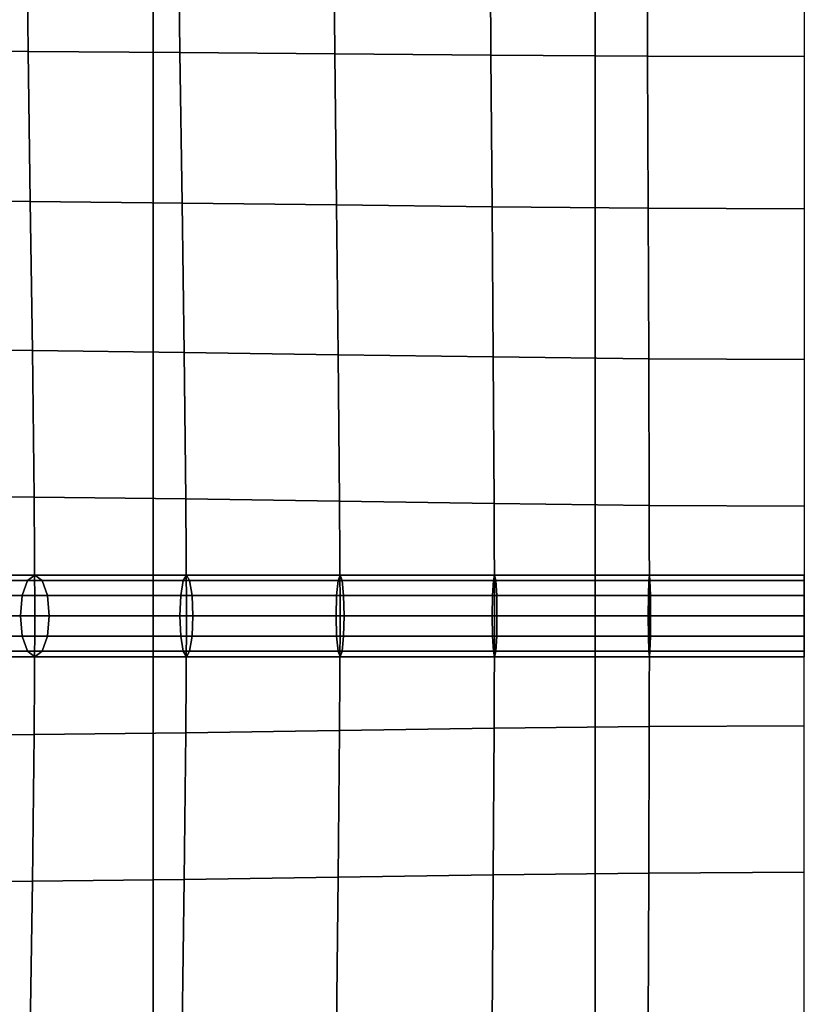
# Model space of a CAD drawing. Units: inches. Extents: x -12.5 to 12.5, y -12.1 to 12.1.
# Drawn here: x -5.7 to -3, y -1.3 to 2 of the extents above; entities that cross this region are included whole.
import ezdxf

# ---------------------------------------------------------------- set-up
doc = ezdxf.new("R2010")
doc.units = ezdxf.units.IN
doc.header["$MEASUREMENT"] = 0
doc.layers.add('AFUFU-3D-CH-BT', color=2, linetype='Continuous')
doc.layers.add('AFUFU-3D-CH-CU', color=2, linetype='Continuous')

msp = doc.modelspace()

# ---------------------------------------------------------------- linework, layer by layer
at = {"layer": 'AFUFU-3D-CH-BT'}
for points in [[(-5.2257, -10.9213, 12.8528), (-3.7326, -10.9213, 12.8528), (-3.7326, 10.9213, 12.8528), (-5.2257, 10.9213, 12.8528)], [(-5.2257, 10.9213, 12.8528), (-5.2257, 10.1425, 12.5301), (-5.2257, -10.1425, 12.5301), (-5.2257, -10.9213, 12.8528)], [(-3.7326, -10.9213, 12.8528), (-3.7326, -10.1425, 12.5301), (-3.7326, 10.1425, 12.5301), (-3.7326, 10.9213, 12.8528)], [(-5.2257, 10.1425, 12.5301), (-3.7326, 10.1425, 12.5301), (-3.7326, -10.1425, 12.5301), (-5.2257, -10.1425, 12.5301)]]:
    msp.add_3dface(points, dxfattribs=at)
at = {"layer": 'AFUFU-3D-CH-CU'}
for points in [[(-12.1053, 11.6824, 12.9426), (12.1053, 11.6824, 12.9426), (12.1053, -11.7096, 12.9426), (-12.1053, -11.7096, 12.9426)], [(-5.6477, 1.8933, 15.8992), (-6.0526, 1.8946, 15.6935), (-6.0526, 2.4023, 15.7097), (-5.6533, 2.4016, 15.9216)], [(-5.1351, 1.8899, 15.9916), (-5.6477, 1.8933, 15.8992), (-5.6533, 2.4016, 15.9216), (-5.1406, 2.3999, 16.0159)], [(-4.6118, 1.8856, 16.0508), (-5.1351, 1.8899, 15.9916), (-5.1406, 2.3999, 16.0159), (-4.6163, 2.3976, 16.0749)], [(-4.0847, 1.8812, 16.0897), (-4.6118, 1.8856, 16.0508), (-4.6163, 2.3976, 16.0749), (-4.0878, 2.3954, 16.1126)], [(-3.5559, 1.8778, 16.1123), (-4.0847, 1.8812, 16.0897), (-4.0878, 2.3954, 16.1126), (-3.5574, 2.3937, 16.134)], [(-3.0263, 1.8765, 16.1198), (-3.5559, 1.8778, 16.1123), (-3.5574, 2.3937, 16.134), (-3.0263, 2.393, 16.1409)], [(-5.6404, 1.3864, 15.8622), (-6.0526, 1.3884, 15.6645), (-6.0526, 1.8946, 15.6935), (-5.6477, 1.8933, 15.8992)], [(-5.128, 1.3816, 15.9516), (-5.6404, 1.3864, 15.8622), (-5.6477, 1.8933, 15.8992), (-5.1351, 1.8899, 15.9916)], [(-4.6061, 1.3753, 16.0105), (-5.128, 1.3816, 15.9516), (-5.1351, 1.8899, 15.9916), (-4.6118, 1.8856, 16.0508)], [(-4.0807, 1.369, 16.0503), (-4.6061, 1.3753, 16.0105), (-4.6118, 1.8856, 16.0508), (-4.0847, 1.8812, 16.0897)], [(-3.5538, 1.3642, 16.074), (-4.0807, 1.369, 16.0503), (-4.0847, 1.8812, 16.0897), (-3.5559, 1.8778, 16.1123)], [(-3.0263, 1.3622, 16.0821), (-3.5538, 1.3642, 16.074), (-3.5559, 1.8778, 16.1123), (-3.0263, 1.8765, 16.1198)], [(-5.6331, 0.8827, 15.8079), (-6.0526, 0.885, 15.6188), (-6.0526, 1.3884, 15.6645), (-5.6404, 1.3864, 15.8622)], [(-5.1208, 0.8767, 15.8934), (-5.6331, 0.8827, 15.8079), (-5.6404, 1.3864, 15.8622), (-5.128, 1.3816, 15.9516)], [(-4.6003, 0.869, 15.9508), (-5.1208, 0.8767, 15.8934), (-5.128, 1.3816, 15.9516), (-4.6061, 1.3753, 16.0105)], [(-4.0767, 0.8613, 15.9903), (-4.6003, 0.869, 15.9508), (-4.6061, 1.3753, 16.0105), (-4.0807, 1.369, 16.0503)], [(-3.5518, 0.8553, 16.0142), (-4.0767, 0.8613, 15.9903), (-4.0807, 1.369, 16.0503), (-3.5538, 1.3642, 16.074)], [(-3.0263, 0.853, 16.0225), (-3.5518, 0.8553, 16.0142), (-3.5538, 1.3642, 16.074), (-3.0263, 1.3622, 16.0821)], [(-5.6274, 0.3875, 15.6907), (-6.0526, 0.3899, 15.509), (-6.0526, 0.885, 15.6188), (-5.6331, 0.8827, 15.8079)], [(-5.1154, 0.3816, 15.8068), (-5.6274, 0.3875, 15.6907), (-5.6331, 0.8827, 15.8079), (-5.1208, 0.8767, 15.8934)], [(-4.5959, 0.3738, 15.8602), (-5.1154, 0.3816, 15.8068), (-5.1208, 0.8767, 15.8934), (-4.6003, 0.869, 15.9508)], [(-4.0737, 0.366, 15.8966), (-4.5959, 0.3738, 15.8602), (-4.6003, 0.869, 15.9508), (-4.0767, 0.8613, 15.9903)], [(-3.5502, 0.36, 15.9185), (-4.0737, 0.366, 15.8966), (-4.0767, 0.8613, 15.9903), (-3.5518, 0.8553, 16.0142)], [(-3.0263, 0.3576, 15.926), (-3.5502, 0.36, 15.9185), (-3.5518, 0.8553, 16.0142), (-3.0263, 0.853, 16.0225)], [(-5.6252, -0.0136, 15.5109), (-6.0526, -0.0136, 15.3342), (-6.0526, 0.3899, 15.509), (-5.6274, 0.3875, 15.6907)], [(-5.1132, -0.0136, 15.6198), (-5.6252, -0.0136, 15.5109), (-5.6274, 0.3875, 15.6907), (-5.1154, 0.3816, 15.8068)], [(-4.5941, -0.0136, 15.6651), (-5.1132, -0.0136, 15.6198), (-5.1154, 0.3816, 15.8068), (-4.5959, 0.3738, 15.8602)], [(-4.0724, -0.0136, 15.6937), (-4.5941, -0.0136, 15.6651), (-4.5959, 0.3738, 15.8602), (-4.0737, 0.366, 15.8966)], [(-3.5496, -0.0136, 15.7098), (-4.0724, -0.0136, 15.6937), (-4.0737, 0.366, 15.8966), (-3.5502, 0.36, 15.9185)], [(-3.0263, -0.0136, 15.715), (-3.5496, -0.0136, 15.7098), (-3.5502, 0.36, 15.9185), (-3.0263, 0.3576, 15.926)], [(-6.0867, 0.1057, 15.4767), (-6.1117, 0.0553, 15.5048), (-5.6676, 0.0553, 15.6884), (-5.6496, 0.1057, 15.6574)], [(-6.0526, 0.1242, 15.4383), (-6.0867, 0.1057, 15.4767), (-5.6496, 0.1057, 15.6574), (-5.6252, 0.1242, 15.615)], [(-6.0185, 0.1057, 15.3999), (-6.0526, 0.1242, 15.4383), (-5.6252, 0.1242, 15.615), (-5.6007, 0.1057, 15.5727)], [(-5.9936, 0.0553, 15.3718), (-6.0185, 0.1057, 15.3999), (-5.6007, 0.1057, 15.5727), (-5.5828, 0.0553, 15.5416)], [(-5.6676, 0.0553, 15.6884), (-5.1321, 0.0553, 15.8007), (-5.1241, 0.1058, 15.7683), (-5.6496, 0.1057, 15.6574)], [(-5.6252, 0.1242, 15.615), (-5.6496, 0.1057, 15.6574), (-5.1241, 0.1058, 15.7683), (-5.1132, 0.1242, 15.724)], [(-5.6007, 0.1057, 15.5727), (-5.6252, 0.1242, 15.615), (-5.1132, 0.1242, 15.724), (-5.1022, 0.1058, 15.6797)], [(-5.6007, 0.1057, 15.5727), (-5.1022, 0.1058, 15.6797), (-5.0943, 0.0553, 15.6473), (-5.5828, 0.0553, 15.5416)], [(-5.1321, 0.0553, 15.8007), (-4.6059, 0.0553, 15.8466), (-4.6009, 0.1058, 15.8139), (-5.1241, 0.1058, 15.7683)], [(-5.1132, 0.1242, 15.724), (-5.1241, 0.1058, 15.7683), (-4.6009, 0.1058, 15.8139), (-4.5941, 0.1242, 15.7692)], [(-5.1022, 0.1058, 15.6797), (-5.1132, 0.1242, 15.724), (-4.5941, 0.1242, 15.7692), (-4.5873, 0.1058, 15.7245)], [(-5.1022, 0.1058, 15.6797), (-4.5873, 0.1058, 15.7245), (-4.5823, 0.0553, 15.6919), (-5.0943, 0.0553, 15.6473)], [(-4.6059, 0.0553, 15.8466), (-4.0796, 0.0553, 15.8754), (-4.0765, 0.1058, 15.8426), (-4.6009, 0.1058, 15.8139)], [(-4.5941, 0.1242, 15.7692), (-4.6009, 0.1058, 15.8139), (-4.0765, 0.1058, 15.8426), (-4.0724, 0.1242, 15.7978)], [(-4.5873, 0.1058, 15.7245), (-4.5941, 0.1242, 15.7692), (-4.0724, 0.1242, 15.7978), (-4.0683, 0.1058, 15.753)], [(-4.5873, 0.1058, 15.7245), (-4.0683, 0.1058, 15.753), (-4.0653, 0.0553, 15.7202), (-4.5823, 0.0553, 15.6919)], [(-4.0796, 0.0553, 15.8754), (-3.553, 0.0553, 15.8916), (-3.5516, 0.1058, 15.8588), (-4.0765, 0.1058, 15.8426)], [(-4.0724, 0.1242, 15.7978), (-4.0765, 0.1058, 15.8426), (-3.5516, 0.1058, 15.8588), (-3.5496, 0.1242, 15.8139)], [(-4.0683, 0.1058, 15.753), (-4.0724, 0.1242, 15.7978), (-3.5496, 0.1242, 15.8139), (-3.5477, 0.1058, 15.769)], [(-4.0683, 0.1058, 15.753), (-3.5477, 0.1058, 15.769), (-3.5462, 0.0553, 15.7362), (-4.0653, 0.0553, 15.7202)], [(-3.553, 0.0553, 15.8916), (-3.0263, 0.0553, 15.8968), (-3.0263, 0.1058, 15.864), (-3.5516, 0.1058, 15.8588)], [(-3.5496, 0.1242, 15.8139), (-3.5516, 0.1058, 15.8588), (-3.0263, 0.1058, 15.864), (-3.0263, 0.1242, 15.8191)], [(-3.5477, 0.1058, 15.769), (-3.5496, 0.1242, 15.8139), (-3.0263, 0.1242, 15.8191), (-3.0263, 0.1058, 15.7742)], [(-3.5477, 0.1058, 15.769), (-3.0263, 0.1058, 15.7742), (-3.0263, 0.0553, 15.7413), (-3.5462, 0.0553, 15.7362)], [(-6.1117, 0.0553, 15.5048), (-6.1208, -0.0136, 15.5151), (-5.6741, -0.0136, 15.6998), (-5.6676, 0.0553, 15.6884)], [(-5.9844, -0.0136, 15.3615), (-5.9936, 0.0553, 15.3718), (-5.5828, 0.0553, 15.5416), (-5.5762, -0.0136, 15.5303)], [(-5.6741, -0.0136, 15.6998), (-5.135, -0.0136, 15.8126), (-5.1321, 0.0553, 15.8007), (-5.6676, 0.0553, 15.6884)], [(-5.5828, 0.0553, 15.5416), (-5.0943, 0.0553, 15.6473), (-5.0913, -0.0136, 15.6354), (-5.5762, -0.0136, 15.5303)], [(-5.135, -0.0136, 15.8126), (-4.6077, -0.0136, 15.8585), (-4.6059, 0.0553, 15.8466), (-5.1321, 0.0553, 15.8007)], [(-5.0943, 0.0553, 15.6473), (-4.5823, 0.0553, 15.6919), (-4.5805, -0.0136, 15.6799), (-5.0913, -0.0136, 15.6354)], [(-4.6077, -0.0136, 15.8585), (-4.0807, -0.0136, 15.8874), (-4.0796, 0.0553, 15.8754), (-4.6059, 0.0553, 15.8466)], [(-4.5823, 0.0553, 15.6919), (-4.0653, 0.0553, 15.7202), (-4.0642, -0.0136, 15.7082), (-4.5805, -0.0136, 15.6799)], [(-4.0807, -0.0136, 15.8874), (-3.5535, -0.0136, 15.9036), (-3.553, 0.0553, 15.8916), (-4.0796, 0.0553, 15.8754)], [(-4.0653, 0.0553, 15.7202), (-3.5462, 0.0553, 15.7362), (-3.5457, -0.0136, 15.7242), (-4.0642, -0.0136, 15.7082)], [(-3.5535, -0.0136, 15.9036), (-3.0263, -0.0136, 15.9089), (-3.0263, 0.0553, 15.8968), (-3.553, 0.0553, 15.8916)], [(-3.5462, 0.0553, 15.7362), (-3.0263, 0.0553, 15.7413), (-3.0263, -0.0136, 15.7293), (-3.5457, -0.0136, 15.7242)], [(-6.1117, -0.0825, 15.5048), (-5.6676, -0.0825, 15.6884), (-5.6741, -0.0136, 15.6998), (-6.1208, -0.0136, 15.5151)], [(-5.6252, -0.0136, 15.5109), (-6.0526, -0.0136, 15.3342), (-6.0526, -0.4171, 15.509), (-5.6274, -0.4147, 15.6907)], [(-5.9844, -0.0136, 15.3615), (-5.5762, -0.0136, 15.5303), (-5.5828, -0.0825, 15.5416), (-5.9936, -0.0825, 15.3718)], [(-5.6741, -0.0136, 15.6998), (-5.6676, -0.0825, 15.6884), (-5.1321, -0.0825, 15.8007), (-5.135, -0.0136, 15.8126)], [(-5.1132, -0.0136, 15.6198), (-5.6252, -0.0136, 15.5109), (-5.6274, -0.4147, 15.6907), (-5.1154, -0.4087, 15.8068)], [(-5.5828, -0.0825, 15.5416), (-5.5762, -0.0136, 15.5303), (-5.0913, -0.0136, 15.6354), (-5.0943, -0.0825, 15.6473)], [(-5.135, -0.0136, 15.8126), (-5.1321, -0.0825, 15.8007), (-4.6059, -0.0825, 15.8466), (-4.6077, -0.0136, 15.8585)], [(-4.5941, -0.0136, 15.6651), (-5.1132, -0.0136, 15.6198), (-5.1154, -0.4087, 15.8068), (-4.5959, -0.4009, 15.8602)], [(-5.0943, -0.0825, 15.6473), (-5.0913, -0.0136, 15.6354), (-4.5805, -0.0136, 15.6799), (-4.5823, -0.0825, 15.6919)], [(-4.6077, -0.0136, 15.8585), (-4.6059, -0.0825, 15.8466), (-4.0796, -0.0825, 15.8754), (-4.0807, -0.0136, 15.8874)], [(-4.0724, -0.0136, 15.6937), (-4.5941, -0.0136, 15.6651), (-4.5959, -0.4009, 15.8602), (-4.0737, -0.3931, 15.8966)], [(-4.5823, -0.0825, 15.6919), (-4.5805, -0.0136, 15.6799), (-4.0642, -0.0136, 15.7082), (-4.0653, -0.0825, 15.7202)], [(-4.0807, -0.0136, 15.8874), (-4.0796, -0.0825, 15.8754), (-3.553, -0.0825, 15.8916), (-3.5535, -0.0136, 15.9036)], [(-3.5496, -0.0136, 15.7098), (-4.0724, -0.0136, 15.6937), (-4.0737, -0.3931, 15.8966), (-3.5502, -0.3872, 15.9185)], [(-4.0653, -0.0825, 15.7202), (-4.0642, -0.0136, 15.7082), (-3.5457, -0.0136, 15.7242), (-3.5462, -0.0825, 15.7362)], [(-3.5535, -0.0136, 15.9036), (-3.553, -0.0825, 15.8916), (-3.0263, -0.0825, 15.8968), (-3.0263, -0.0136, 15.9089)], [(-3.0263, -0.0136, 15.715), (-3.5496, -0.0136, 15.7098), (-3.5502, -0.3872, 15.9185), (-3.0263, -0.3848, 15.926)], [(-3.5462, -0.0825, 15.7362), (-3.5457, -0.0136, 15.7242), (-3.0263, -0.0136, 15.7293), (-3.0263, -0.0825, 15.7413)], [(-6.0867, -0.1329, 15.4767), (-5.6496, -0.1329, 15.6574), (-5.6676, -0.0825, 15.6884), (-6.1117, -0.0825, 15.5048)], [(-5.9936, -0.0825, 15.3718), (-5.5828, -0.0825, 15.5416), (-5.6007, -0.1329, 15.5727), (-6.0185, -0.1329, 15.3999)], [(-5.6676, -0.0825, 15.6884), (-5.6496, -0.1329, 15.6574), (-5.1241, -0.1329, 15.7683), (-5.1321, -0.0825, 15.8007)], [(-5.6007, -0.1329, 15.5727), (-5.5828, -0.0825, 15.5416), (-5.0943, -0.0825, 15.6473), (-5.1022, -0.1329, 15.6797)], [(-5.1321, -0.0825, 15.8007), (-5.1241, -0.1329, 15.7683), (-4.6009, -0.1329, 15.8139), (-4.6059, -0.0825, 15.8466)], [(-5.1022, -0.1329, 15.6797), (-5.0943, -0.0825, 15.6473), (-4.5823, -0.0825, 15.6919), (-4.5873, -0.1329, 15.7245)], [(-4.6059, -0.0825, 15.8466), (-4.6009, -0.1329, 15.8139), (-4.0765, -0.1329, 15.8426), (-4.0796, -0.0825, 15.8754)], [(-4.5873, -0.1329, 15.7245), (-4.5823, -0.0825, 15.6919), (-4.0653, -0.0825, 15.7202), (-4.0683, -0.1329, 15.753)], [(-4.0796, -0.0825, 15.8754), (-4.0765, -0.1329, 15.8426), (-3.5516, -0.1329, 15.8588), (-3.553, -0.0825, 15.8916)], [(-4.0683, -0.1329, 15.753), (-4.0653, -0.0825, 15.7202), (-3.5462, -0.0825, 15.7362), (-3.5477, -0.1329, 15.769)], [(-3.553, -0.0825, 15.8916), (-3.5516, -0.1329, 15.8588), (-3.0263, -0.1329, 15.864), (-3.0263, -0.0825, 15.8968)], [(-3.5477, -0.1329, 15.769), (-3.5462, -0.0825, 15.7362), (-3.0263, -0.0825, 15.7413), (-3.0263, -0.1329, 15.7742)], [(-6.0526, -0.1514, 15.4383), (-5.6252, -0.1514, 15.615), (-5.6496, -0.1329, 15.6574), (-6.0867, -0.1329, 15.4767)], [(-6.0185, -0.1329, 15.3999), (-5.6007, -0.1329, 15.5727), (-5.6252, -0.1514, 15.615), (-6.0526, -0.1514, 15.4383)], [(-5.6252, -0.1514, 15.615), (-5.1132, -0.1514, 15.724), (-5.1241, -0.1329, 15.7683), (-5.6496, -0.1329, 15.6574)], [(-5.6007, -0.1329, 15.5727), (-5.1022, -0.1329, 15.6797), (-5.1132, -0.1514, 15.724), (-5.6252, -0.1514, 15.615)], [(-5.1132, -0.1514, 15.724), (-4.5941, -0.1514, 15.7692), (-4.6009, -0.1329, 15.8139), (-5.1241, -0.1329, 15.7683)], [(-5.1022, -0.1329, 15.6797), (-4.5873, -0.1329, 15.7245), (-4.5941, -0.1514, 15.7692), (-5.1132, -0.1514, 15.724)], [(-4.5941, -0.1514, 15.7692), (-4.0724, -0.1514, 15.7978), (-4.0765, -0.1329, 15.8426), (-4.6009, -0.1329, 15.8139)], [(-4.5873, -0.1329, 15.7245), (-4.0683, -0.1329, 15.753), (-4.0724, -0.1514, 15.7978), (-4.5941, -0.1514, 15.7692)], [(-4.0724, -0.1514, 15.7978), (-3.5496, -0.1514, 15.8139), (-3.5516, -0.1329, 15.8588), (-4.0765, -0.1329, 15.8426)], [(-4.0683, -0.1329, 15.753), (-3.5477, -0.1329, 15.769), (-3.5496, -0.1514, 15.8139), (-4.0724, -0.1514, 15.7978)], [(-3.5496, -0.1514, 15.8139), (-3.0263, -0.1514, 15.8191), (-3.0263, -0.1329, 15.864), (-3.5516, -0.1329, 15.8588)], [(-3.5477, -0.1329, 15.769), (-3.0263, -0.1329, 15.7742), (-3.0263, -0.1514, 15.8191), (-3.5496, -0.1514, 15.8139)], [(-4.0737, -0.3931, 15.8966), (-4.5959, -0.4009, 15.8602), (-4.6003, -0.8962, 15.9508), (-4.0767, -0.8884, 15.9903)], [(-3.5502, -0.3872, 15.9185), (-4.0737, -0.3931, 15.8966), (-4.0767, -0.8884, 15.9903), (-3.5518, -0.8825, 16.0142)], [(-3.0263, -0.3848, 15.926), (-3.5502, -0.3872, 15.9185), (-3.5518, -0.8825, 16.0142), (-3.0263, -0.8801, 16.0225)], [(-5.6274, -0.4147, 15.6907), (-6.0526, -0.4171, 15.509), (-6.0526, -0.9122, 15.6188), (-5.6331, -0.9098, 15.8079)], [(-5.1154, -0.4087, 15.8068), (-5.6274, -0.4147, 15.6907), (-5.6331, -0.9098, 15.8079), (-5.1208, -0.9039, 15.8934)], [(-4.5959, -0.4009, 15.8602), (-5.1154, -0.4087, 15.8068), (-5.1208, -0.9039, 15.8934), (-4.6003, -0.8962, 15.9508)], [(-4.6003, -0.8962, 15.9508), (-5.1208, -0.9039, 15.8934), (-5.128, -1.4087, 15.9516), (-4.6061, -1.4024, 16.0105)], [(-4.0767, -0.8884, 15.9903), (-4.6003, -0.8962, 15.9508), (-4.6061, -1.4024, 16.0105), (-4.0807, -1.3962, 16.0503)], [(-3.5518, -0.8825, 16.0142), (-4.0767, -0.8884, 15.9903), (-4.0807, -1.3962, 16.0503), (-3.5538, -1.3913, 16.074)], [(-3.0263, -0.8801, 16.0225), (-3.5518, -0.8825, 16.0142), (-3.5538, -1.3913, 16.074), (-3.0263, -1.3894, 16.0821)], [(-5.6331, -0.9098, 15.8079), (-6.0526, -0.9122, 15.6188), (-6.0526, -1.4155, 15.6645), (-5.6404, -1.4136, 15.8622)], [(-5.1208, -0.9039, 15.8934), (-5.6331, -0.9098, 15.8079), (-5.6404, -1.4136, 15.8622), (-5.128, -1.4087, 15.9516)]]:
    msp.add_3dface(points, dxfattribs=at)

doc.saveas('drawing.dxf')
